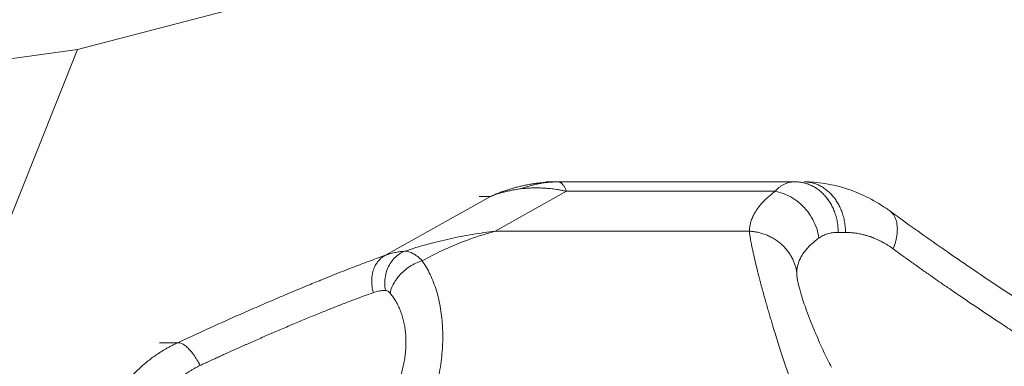
# Model space of a CAD drawing. Units: inches. Extents: x 71962 to 82532, y -92893 to -88241.
# Drawn here: x 79904 to 79962, y -91330 to -91310 of the extents above; entities that cross this region are included whole.
import ezdxf

# ---------------------------------------------------------------- set-up
doc = ezdxf.new("R2010")
doc.units = ezdxf.units.IN
doc.header["$MEASUREMENT"] = 0
doc.styles.get("Standard").update_dxf_attribs({"font": 'arial.ttf'})
doc.dimstyles.new('ISO-25', dxfattribs={"dimscale": 1.1, "dimtxt": 2.5, "dimasz": 2.5, "dimexe": 1.25, "dimexo": 0.625, "dimtad": 1, "dimtxsty": 'Standard', "dimcen": 2.5, "dimadec": 0, "dimazin": 0, "dimtfac": 1, "dimtmove": 0, "dimatfit": 3, "dimfxl": 1, "dimarcsym": 0})

# ---------------------------------------------------------------- blocks, each defined once
blk = doc.blocks.new('*D9')
at = {"color": 0, "lineweight": -2, "transparency": 16777216}
for p, q in [((78479.726, -90023.947), (78479.726, -89890.572)), ((82532.232, -90023.947), (82532.232, -89890.572)), ((82400.232, -89891.947), (78611.726, -89891.947))]:
    blk.add_line(p, q, dxfattribs=at)
at = {"color": 0, "transparency": 16777216}
for points in [[(78611.726, -89869.947), (78611.726, -89913.947), (78479.726, -89891.947)], [(82400.232, -89869.947), (82400.232, -89913.947), (82532.232, -89891.947)]]:
    blk.add_solid(points, dxfattribs=at)
at = {"layer": 'Defpoints', "color": 0, "transparency": 16777216}
for p in [(78479.726, -89891.947), (78479.726, -91778.153), (82532.232, -91800.353)]:
    blk.add_point(p, dxfattribs=at)
at = {"color": 0, "lineweight": 15, "transparency": 16777216, "insert": (80553.45, -89735.621), "char_height": 220, "attachment_point": 5}
blk.add_mtext('405', dxfattribs=at)
blk = doc.blocks.new('*D10')
at = {"color": 0, "lineweight": -2, "transparency": 16777216}
for p, q in [((78316.366, -90100.353), (78182.991, -90100.353)), ((78184.366, -91694.048), (78184.366, -90232.353)), ((78316.366, -91826.048), (78182.991, -91826.048))]:
    blk.add_line(p, q, dxfattribs=at)
at = {"color": 0, "transparency": 16777216}
for points in [[(78162.366, -90232.353), (78206.366, -90232.353), (78184.366, -90100.353)], [(78162.366, -91694.048), (78206.366, -91694.048), (78184.366, -91826.048)]]:
    blk.add_solid(points, dxfattribs=at)
at = {"layer": 'Defpoints', "color": 0, "transparency": 16777216}
for p in [(78184.366, -90100.353), (80504.34, -90100.353), (80144.896, -91826.048)]:
    blk.add_point(p, dxfattribs=at)
at = {"color": 0, "lineweight": 15, "transparency": 16777216, "insert": (78028.04, -90963.2), "char_height": 220, "attachment_point": 5, "rotation": 90}
blk.add_mtext('170', dxfattribs=at)

msp = doc.modelspace()

# ---------------------------------------------------------------- linework, layer by layer
at = {"color": 0, "linetype": 'Continuous', "lineweight": 15, "extrusion": (0, 1, -2.22045e-16)}
for p, q in [((79993.066, -91289.156), (79907.068, -91311.591)), ((79907.068, -91311.591), (79840.12, -91478.724)), ((79862.205, -91317.798), (79907.068, -91311.591)), ((79935.641, -91319.457), (79934.906, -91319.457)), ((79949.742, -91319.457), (79935.641, -91319.457)), ((79931.892, -91322.391), (79936.136, -91320.016)), ((79948.541, -91320.016), (79936.136, -91320.016)), ((79931.615, -91320.324), (79925.362, -91323.822)), ((79930.945, -91320.324), (79931.615, -91320.324)), ((79946.999, -91322.391), (79931.892, -91322.391)), ((79912.999, -91329.025), (79911.941, -91329.025))]:
    msp.add_line(p, q, dxfattribs=at)
at = {"color": 0, "linetype": 'Continuous', "lineweight": 15}
for points, weights in [([(79935.641, -91319.457), (79933.537, -91319.457), (79931.615, -91320.324)], [1, 0.978095921869, 1]), ([(79933.424, -91319.869), (79934.509, -91319.457), (79935.641, -91319.457)], [0.996546264825, 0.987937428846, 1]), ([(79935.641, -91319.457), (79935.896, -91319.457), (79936.136, -91320.016)], [0.999999999998, 0.98592203986, 1]), ([(79948.541, -91320.016), (79947.038, -91321.12), (79946.999, -91322.391)], [0.999999999998, 0.981392189883, 0.999999999998]), ([(79955.553, -91323.441), (79956.191, -91321.802), (79955.349, -91321.186)], [0.99999999996, 0.83457381574, 0.971800987124]), ([(79949.818, -91324.818), (79949.458, -91322.514), (79946.999, -91322.391)], [0.999999999998, 0.7730379174, 1]), ([(79925.362, -91323.822), (79920.293, -91325.606), (79912.999, -91329.025)], [0.999999999985, 0.807737489165, 0.999999999994]), ([(79925.362, -91323.822), (79924.177, -91324.415), (79924.65, -91326.035)], [0.999999999987, 0.763915590979, 0.999999999999])]:
    msp.add_rational_spline(points, weights, degree=2, dxfattribs=at)
for points, knots in [([(79949.742, -91319.457), (79949.636, -91319.457), (79949.531, -91319.466), (79949.375, -91319.494), (79949.324, -91319.506), (79949.222, -91319.536), (79949.171, -91319.554), (79949.07, -91319.596), (79949.021, -91319.62), (79948.922, -91319.676), (79948.873, -91319.708), (79948.776, -91319.78), (79948.728, -91319.82), (79948.634, -91319.91), (79948.587, -91319.96), (79948.541, -91320.016)], [18.155707, 18.155707, 18.155707, 18.155707, 18.881158, 18.881158, 19.243885, 19.243885, 19.606613, 19.606613, 19.969346, 19.969346, 20.332079, 20.332079, 20.694822, 20.694822, 21.057558, 21.057558, 21.057558, 21.057558]), ([(79950.249, -91319.457), (79951.051, -91319.457), (79951.899, -91319.583), (79953.548, -91320.109), (79954.364, -91320.503), (79955.202, -91321.08), (79955.276, -91321.133), (79955.349, -91321.186)], [0, 0, 0, 0, 3.21768, 3.21768, 6.302769, 6.302769, 6.602868, 6.602868, 6.602868, 6.602868]), ([(79931.615, -91320.324), (79931.715, -91320.284), (79931.811, -91320.249), (79931.995, -91320.186), (79932.083, -91320.157), (79932.254, -91320.105), (79932.336, -91320.082), (79932.455, -91320.051), (79932.494, -91320.041), (79932.571, -91320.022), (79932.608, -91320.013), (79932.719, -91319.988), (79932.79, -91319.972), (79932.928, -91319.945), (79932.994, -91319.933), (79933.123, -91319.911), (79933.186, -91319.901), (79933.307, -91319.884), (79933.366, -91319.876), (79933.424, -91319.869)], [0, 0, 0, 0, 0.274636, 0.274636, 0.550737, 0.550737, 0.82631, 0.82631, 0.963531, 0.963531, 1.100752, 1.100752, 1.375888, 1.375888, 1.651807, 1.651807, 1.927541, 1.927541, 2.202493, 2.202493, 2.202493, 2.202493]), ([(79933.424, -91319.869), (79933.532, -91319.856), (79933.638, -91319.846), (79933.846, -91319.83), (79933.949, -91319.824), (79934.154, -91319.816), (79934.256, -91319.815), (79934.463, -91319.815), (79934.566, -91319.818), (79934.726, -91319.824), (79934.779, -91319.827), (79934.888, -91319.834), (79934.942, -91319.838), (79935.054, -91319.847), (79935.11, -91319.852), (79935.225, -91319.864), (79935.284, -91319.871), (79935.404, -91319.886), (79935.465, -91319.894), (79935.59, -91319.913), (79935.654, -91319.923), (79935.786, -91319.945), (79935.853, -91319.958), (79935.991, -91319.985), (79936.063, -91320), (79936.136, -91320.016)], [2.202493, 2.202493, 2.202493, 2.202493, 2.59091, 2.59091, 2.979454, 2.979454, 3.367888, 3.367888, 3.756438, 3.756438, 3.950666, 3.950666, 4.144894, 4.144894, 4.339182, 4.339182, 4.533469, 4.533469, 4.727708, 4.727708, 4.921947, 4.921947, 5.116249, 5.116249, 5.31055, 5.31055, 5.31055, 5.31055]), ([(79951.132, -91322.794), (79951.106, -91322.605), (79951.019, -91322.229), (79950.712, -91321.509), (79950.095, -91320.721), (79949.262, -91320.204), (79948.722, -91320.05), (79948.541, -91320.016)], [-4.123081, -4.123081, -4.123081, -4.123081, -3.534069, -2.945058, -1.767035, -0.589012, 0, 0, 0, 0]), ([(79955.349, -91321.186), (79956.203, -91321.811), (79957.131, -91322.473), (79959.073, -91323.829), (79960.096, -91324.53), (79962.251, -91325.976), (79963.396, -91326.731), (79964.537, -91327.468)], [0, 0, 0, 0, 3.838127, 3.838127, 7.675031, 7.675031, 11.752516, 11.752516, 11.752516, 11.752516]), ([(79926.502, -91323.583), (79926.954, -91323.431), (79927.405, -91323.293), (79928.307, -91323.045), (79928.757, -91322.934), (79929.655, -91322.737), (79930.103, -91322.651), (79930.998, -91322.503), (79931.446, -91322.441), (79931.892, -91322.391)], [16.248755, 16.248755, 16.248755, 16.248755, 17.509518, 17.509518, 18.770285, 18.770285, 20.031053, 20.031053, 21.291821, 21.291821, 21.291821, 21.291821]), ([(79931.892, -91322.391), (79931.263, -91322.56), (79929.79, -91323.039), (79928.347, -91323.708), (79927.549, -91324.144)], [-1.5707963, -1.5707963, -1.5707963, -1.5707963, -1.4174128, -1.2129013, -1.2129013, -1.2129013, -1.2129013]), ([(79946.999, -91322.391), (79947.002, -91322.419), (79947.006, -91322.448), (79947.014, -91322.511), (79947.018, -91322.545), (79947.028, -91322.616), (79947.034, -91322.654), (79947.047, -91322.736), (79947.054, -91322.779), (79947.069, -91322.87), (79947.078, -91322.919), (79947.092, -91322.997), (79947.097, -91323.024), (79947.108, -91323.08), (79947.113, -91323.108), (79947.13, -91323.195), (79947.142, -91323.256), (79947.162, -91323.353), (79947.169, -91323.387), (79947.179, -91323.438), (79947.183, -91323.456), (79947.19, -91323.491), (79947.194, -91323.508), (79947.213, -91323.597), (79947.229, -91323.668), (79947.253, -91323.779), (79947.262, -91323.817), (79947.279, -91323.894), (79947.288, -91323.933), (79947.315, -91324.049), (79947.333, -91324.126), (79947.36, -91324.241), (79947.37, -91324.28), (79947.388, -91324.357), (79947.398, -91324.396), (79947.426, -91324.512), (79947.445, -91324.589), (79947.483, -91324.74), (79947.501, -91324.815), (79947.539, -91324.962), (79947.557, -91325.035), (79947.594, -91325.177), (79947.612, -91325.247), (79947.648, -91325.383), (79947.666, -91325.451), (79947.701, -91325.584), (79947.719, -91325.65), (79947.771, -91325.843), (79947.805, -91325.968), (79947.872, -91326.213), (79947.906, -91326.332), (79947.971, -91326.564), (79948.003, -91326.677), (79948.067, -91326.899), (79948.098, -91327.008), (79948.16, -91327.221), (79948.19, -91327.325), (79948.251, -91327.53), (79948.281, -91327.631), (79948.34, -91327.829), (79948.369, -91327.926), (79948.456, -91328.214), (79948.514, -91328.399), (79948.626, -91328.761), (79948.681, -91328.937), (79948.79, -91329.28), (79948.844, -91329.447), (79948.951, -91329.774), (79949.003, -91329.934), (79949.107, -91330.248), (79949.158, -91330.401), (79949.26, -91330.702), (79949.311, -91330.849), (79949.411, -91331.139), (79949.46, -91331.281), (79949.559, -91331.56), (79949.607, -91331.697), (79949.656, -91331.832)], [0, 0, 0, 0, 0.140032, 0.140032, 0.280065, 0.280065, 0.420097, 0.420097, 0.560129, 0.560129, 0.700161, 0.700161, 0.770178, 0.770178, 0.840194, 0.840194, 0.980226, 0.980226, 1.050242, 1.050242, 1.08525, 1.08525, 1.120258, 1.120258, 1.259954, 1.259954, 1.329802, 1.329802, 1.399649, 1.399649, 1.539345, 1.539345, 1.609192, 1.609192, 1.67904, 1.67904, 1.818735, 1.818735, 1.958431, 1.958431, 2.098126, 2.098126, 2.237822, 2.237822, 2.376978, 2.376978, 2.516135, 2.516135, 2.794448, 2.794448, 3.072762, 3.072762, 3.351075, 3.351075, 3.62918, 3.62918, 3.907285, 3.907285, 4.185391, 4.185391, 4.463496, 4.463496, 5.01961, 5.01961, 5.575723, 5.575723, 6.131808, 6.131808, 6.687893, 6.687893, 7.243961, 7.243961, 7.800029, 7.800029, 8.356087, 8.356087, 8.912146, 8.912146, 8.912146, 8.912146]), ([(79951.132, -91322.794), (79951.208, -91322.738), (79951.288, -91322.689), (79951.459, -91322.606), (79951.55, -91322.571), (79951.696, -91322.529), (79951.745, -91322.517), (79951.847, -91322.496), (79951.898, -91322.487), (79952.005, -91322.473), (79952.059, -91322.468), (79952.169, -91322.461), (79952.225, -91322.46), (79952.283, -91322.46)], [-21.057558, -21.057558, -21.057558, -21.057558, -20.333735, -20.333735, -19.610038, -19.610038, -19.248932, -19.248932, -18.88258, -18.88258, -18.516134, -18.516134, -18.155707, -18.155707, -18.155707, -18.155707]), ([(79952.715, -91322.46), (79952.766, -91322.46), (79952.816, -91322.461), (79952.915, -91322.464), (79952.965, -91322.467), (79953.063, -91322.474), (79953.112, -91322.478), (79953.21, -91322.489), (79953.259, -91322.495), (79953.358, -91322.509), (79953.409, -91322.517), (79953.503, -91322.534), (79953.549, -91322.542), (79953.636, -91322.561), (79953.679, -91322.57), (79953.761, -91322.59), (79953.8, -91322.6), (79953.91, -91322.629), (79953.975, -91322.648), (79954.064, -91322.676), (79954.093, -91322.685), (79954.147, -91322.703), (79954.172, -91322.712), (79954.222, -91322.729), (79954.245, -91322.737), (79954.29, -91322.754), (79954.312, -91322.762), (79954.374, -91322.786), (79954.413, -91322.802), (79954.484, -91322.831), (79954.517, -91322.846), (79954.58, -91322.873), (79954.609, -91322.886), (79954.664, -91322.912), (79954.69, -91322.924), (79954.739, -91322.948), (79954.763, -91322.959), (79954.83, -91322.993), (79954.87, -91323.014), (79954.945, -91323.054), (79954.98, -91323.073), (79955.044, -91323.11), (79955.074, -91323.127), (79955.131, -91323.161), (79955.158, -91323.177), (79955.209, -91323.208), (79955.233, -91323.224), (79955.28, -91323.253), (79955.302, -91323.268), (79955.345, -91323.296), (79955.366, -91323.31), (79955.406, -91323.337), (79955.425, -91323.35), (79955.482, -91323.39), (79955.518, -91323.415), (79955.553, -91323.441)], [-5.150807, -5.150807, -5.150807, -5.150807, -5.068362, -5.068362, -4.985918, -4.985918, -4.903473, -4.903473, -4.821028, -4.821028, -4.738584, -4.738584, -4.656139, -4.656139, -4.573694, -4.573694, -4.491249, -4.491249, -4.33082, -4.33082, -4.250606, -4.250606, -4.170391, -4.170391, -4.090177, -4.090177, -4.009962, -4.009962, -3.849533, -3.849533, -3.689116, -3.689116, -3.528699, -3.528699, -3.368282, -3.368282, -3.207864, -3.207864, -2.887067, -2.887067, -2.566269, -2.566269, -2.245478, -2.245478, -1.924686, -1.924686, -1.603897, -1.603897, -1.283109, -1.283109, -0.96233, -0.96233, -0.641552, -0.641552, 0, 0, 0, 0]), ([(79949.818, -91324.818), (79949.821, -91324.725), (79949.831, -91324.633), (79949.865, -91324.45), (79949.889, -91324.36), (79949.95, -91324.18), (79949.988, -91324.091), (79950.076, -91323.915), (79950.127, -91323.828), (79950.241, -91323.657), (79950.305, -91323.573), (79950.443, -91323.408), (79950.518, -91323.327), (79950.677, -91323.168), (79950.762, -91323.09), (79950.941, -91322.939), (79951.035, -91322.865), (79951.132, -91322.794)], [-6.565452, -6.565452, -6.565452, -6.565452, -5.745743, -5.745743, -4.926033, -4.926033, -4.106445, -4.106445, -3.287138, -3.287138, -2.466258, -2.466258, -1.642431, -1.642431, -0.819555, -0.819555, 0, 0, 0, 0]), ([(79926.502, -91323.583), (79926.389, -91323.625), (79926.061, -91323.794), (79925.608, -91324.271), (79925.312, -91325.055), (79925.312, -91325.628), (79925.363, -91325.902)], [-2.943162, -2.943162, -2.943162, -2.943162, -2.52271, -1.681807, -0.840903, 0, 0, 0, 0]), ([(79926.502, -91323.583), (79926.424, -91323.587), (79926.342, -91323.594), (79926.171, -91323.615), (79926.082, -91323.629), (79925.941, -91323.657), (79925.893, -91323.667), (79925.795, -91323.69), (79925.745, -91323.703), (79925.641, -91323.731), (79925.587, -91323.747), (79925.477, -91323.782), (79925.421, -91323.801), (79925.362, -91323.822)], [0, 0, 0, 0, 0.380217, 0.380217, 0.7604, 0.7604, 0.950522, 0.950522, 1.140694, 1.140694, 1.330855, 1.330855, 1.520911, 1.520911, 1.520911, 1.520911]), ([(79927.549, -91324.144), (79927.463, -91324.053), (79927.375, -91323.971), (79927.197, -91323.831), (79927.108, -91323.772), (79926.842, -91323.63), (79926.667, -91323.582), (79926.502, -91323.583)], [0, 0, 0, 0, 0.1589991, 0.1589991, 0.3173801, 0.3173801, 0.6328728, 0.6328728, 0.6328728, 0.6328728]), ([(79955.553, -91323.441), (79955.584, -91323.463), (79955.615, -91323.486), (79955.677, -91323.531), (79955.707, -91323.553), (79955.767, -91323.597), (79955.797, -91323.619), (79955.859, -91323.664), (79955.891, -91323.687), (79955.94, -91323.723), (79955.957, -91323.735), (79955.993, -91323.761), (79956.011, -91323.774), (79956.068, -91323.815), (79956.108, -91323.844), (79956.159, -91323.881), (79956.17, -91323.889), (79956.187, -91323.901), (79956.192, -91323.905), (79956.204, -91323.913), (79956.209, -91323.917), (79956.239, -91323.939), (79956.263, -91323.956), (79956.314, -91323.993), (79956.341, -91324.012), (79956.397, -91324.052), (79956.427, -91324.074), (79956.489, -91324.118), (79956.523, -91324.142), (79956.593, -91324.192), (79956.631, -91324.219), (79956.712, -91324.277), (79956.756, -91324.309), (79956.824, -91324.358), (79956.848, -91324.375), (79956.899, -91324.411), (79956.926, -91324.43), (79957.013, -91324.492), (79957.073, -91324.535), (79957.207, -91324.63), (79957.281, -91324.682), (79957.398, -91324.764), (79957.441, -91324.794), (79957.531, -91324.858), (79957.579, -91324.892), (79957.68, -91324.963), (79957.734, -91325.001), (79957.848, -91325.08), (79957.908, -91325.122), (79958.11, -91325.264), (79958.254, -91325.363), (79958.481, -91325.521), (79958.564, -91325.578), (79958.737, -91325.698), (79958.828, -91325.76), (79959.018, -91325.891), (79959.118, -91325.96), (79959.245, -91326.047), (79959.271, -91326.065), (79959.325, -91326.101), (79959.352, -91326.12), (79959.435, -91326.177), (79959.49, -91326.215), (79959.783, -91326.414), (79960.022, -91326.576), (79960.787, -91327.092), (79961.319, -91327.446), (79962.133, -91327.983), (79962.41, -91328.165), (79962.961, -91328.525), (79963.234, -91328.702), (79963.507, -91328.879)], [-10.176085, -10.176085, -10.176085, -10.176085, -10.037515, -10.037515, -9.903577, -9.903577, -9.771389, -9.771389, -9.632319, -9.632319, -9.557994, -9.557994, -9.479712, -9.479712, -9.308043, -9.308043, -9.261247, -9.261247, -9.237174, -9.237174, -9.212627, -9.212627, -9.109215, -9.109215, -8.995989, -8.995989, -8.870908, -8.870908, -8.731678, -8.731678, -8.57401, -8.57401, -8.392619, -8.392619, -8.291263, -8.291263, -8.181954, -8.181954, -7.934201, -7.934201, -7.63517, -7.63517, -7.462431, -7.462431, -7.271251, -7.271251, -7.057825, -7.057825, -6.819814, -6.819814, -6.259621, -6.259621, -5.939267, -5.939267, -5.591968, -5.591968, -5.212696, -5.212696, -5.112291, -5.112291, -5.009773, -5.009773, -4.80035, -4.80035, -3.91109, -3.91109, -1.974381, -1.974381, -0.977749, -0.977749, 0, 0, 0, 0]), ([(79925.641, -91326.062), (79925.687, -91325.838), (79925.884, -91325.367), (79926.445, -91324.717), (79927.05, -91324.32), (79927.426, -91324.179), (79927.549, -91324.144)], [-2.995452, -2.995452, -2.995452, -2.995452, -2.139609, -1.283765, -0.427922, 0, 0, 0, 0]), ([(79927.549, -91324.144), (79927.725, -91324.395), (79928.047, -91324.948), (79928.357, -91325.749), (79928.543, -91326.442), (79928.652, -91326.99), (79928.728, -91327.561), (79928.764, -91328.05), (79928.776, -91328.45), (79928.777, -91328.753), (79928.769, -91329.059), (79928.737, -91329.675), (79928.628, -91330.604), (79928.446, -91331.429), (79928.337, -91331.832)], [-7.157469, -7.157469, -7.157469, -7.157469, -6.134973, -5.112478, -4.60123, -4.089982, -3.578734, -3.067487, -2.811863, -2.556239, -2.300615, -2.044991, -1.022496, 0, 0, 0, 0]), ([(79949.857, -91325.263), (79949.855, -91325.251), (79949.853, -91325.239), (79949.845, -91325.186), (79949.84, -91325.148), (79949.831, -91325.073), (79949.827, -91325.038), (79949.819, -91324.936), (79949.817, -91324.874), (79949.818, -91324.818)], [-1.19502, -1.19502, -1.19502, -1.19502, -1.111311, -1.111311, -0.833483, -0.833483, -0.555655, -0.555655, 0, 0, 0, 0]), ([(79949.857, -91325.263), (79949.868, -91325.33), (79949.89, -91325.442), (79949.962, -91325.738), (79950.015, -91325.932), (79950.166, -91326.43), (79950.275, -91326.754), (79950.549, -91327.511), (79950.726, -91327.959), (79951.14, -91328.94), (79951.388, -91329.485), (79951.723, -91330.165), (79951.798, -91330.315), (79951.874, -91330.463)], [0, 0, 0, 0, 0.871835, 0.871835, 1.853419, 1.853419, 3.140716, 3.140716, 4.683227, 4.683227, 6.458672, 6.458672, 6.959157, 6.959157, 6.959157, 6.959157]), ([(79914.353, -91330.368), (79914.419, -91330.337), (79914.485, -91330.306), (79914.62, -91330.243), (79914.69, -91330.21), (79914.912, -91330.107), (79915.066, -91330.036), (79915.305, -91329.926), (79915.389, -91329.887), (79915.519, -91329.828), (79915.564, -91329.808), (79915.654, -91329.766), (79915.7, -91329.745), (79915.941, -91329.636), (79916.136, -91329.547), (79916.549, -91329.361), (79916.764, -91329.265), (79917.039, -91329.142), (79917.097, -91329.117), (79917.213, -91329.065), (79917.271, -91329.04), (79917.448, -91328.961), (79917.567, -91328.909), (79917.933, -91328.748), (79918.18, -91328.64), (79918.49, -91328.506), (79918.554, -91328.478), (79918.681, -91328.423), (79918.745, -91328.396), (79918.937, -91328.313), (79919.065, -91328.258), (79919.321, -91328.149), (79919.45, -91328.094), (79919.642, -91328.013), (79919.706, -91327.986), (79919.835, -91327.931), (79919.899, -91327.904), (79920.22, -91327.77), (79920.473, -91327.664), (79920.973, -91327.458), (79921.219, -91327.357), (79921.58, -91327.21), (79921.699, -91327.162), (79921.875, -91327.091), (79921.933, -91327.068), (79922.049, -91327.021), (79922.107, -91326.998), (79922.28, -91326.929), (79922.394, -91326.884), (79922.564, -91326.818), (79922.62, -91326.796), (79922.732, -91326.752), (79922.788, -91326.73), (79923.065, -91326.622), (79923.281, -91326.539), (79923.699, -91326.381), (79923.901, -91326.306), (79924.288, -91326.164), (79924.474, -91326.097), (79924.65, -91326.035)], [-12.390753, -12.390753, -12.390753, -12.390753, -12.15813, -12.15813, -11.914347, -11.914347, -11.385618, -11.385618, -11.098006, -11.098006, -10.947254, -10.947254, -10.792138, -10.792138, -10.138445, -10.138445, -9.423852, -9.423852, -9.234745, -9.234745, -9.043301, -9.043301, -8.653176, -8.653176, -7.84355, -7.84355, -7.63463, -7.63463, -7.42461, -7.42461, -7.001204, -7.001204, -6.573556, -6.573556, -6.358049, -6.358049, -6.141388, -6.141388, -5.274787, -5.274787, -4.407583, -4.407583, -3.975968, -3.975968, -3.760757, -3.760757, -3.544747, -3.544747, -3.110632, -3.110632, -2.891926, -2.891926, -2.672487, -2.672487, -1.788459, -1.788459, -0.896899, -0.896899, 0, 0, 0, 0]), ([(79924.65, -91326.035), (79924.775, -91325.991), (79924.897, -91325.959), (79925.135, -91325.915), (79925.25, -91325.904), (79925.363, -91325.902)], [-1.520911, -1.520911, -1.520911, -1.520911, -0.760563, -0.760563, 0, 0, 0, 0]), ([(79925.363, -91325.902), (79925.386, -91325.902), (79925.41, -91325.905), (79925.458, -91325.919), (79925.482, -91325.929), (79925.53, -91325.957), (79925.553, -91325.973), (79925.598, -91326.013), (79925.62, -91326.036), (79925.641, -91326.062)], [-0.6328728, -0.6328728, -0.6328728, -0.6328728, -0.4764209, -0.4764209, -0.3199453, -0.3199453, -0.1599706, -0.1599706, 0, 0, 0, 0]), ([(79925.641, -91326.062), (79925.705, -91326.139), (79925.766, -91326.219), (79925.88, -91326.383), (79925.934, -91326.467), (79926.036, -91326.642), (79926.084, -91326.731), (79926.152, -91326.871), (79926.173, -91326.918), (79926.215, -91327.014), (79926.236, -91327.063), (79926.294, -91327.212), (79926.329, -91327.312), (79926.393, -91327.516), (79926.421, -91327.619), (79926.471, -91327.83), (79926.493, -91327.937), (79926.52, -91328.101), (79926.529, -91328.157), (79926.544, -91328.269), (79926.551, -91328.325), (79926.568, -91328.495), (79926.576, -91328.609), (79926.586, -91328.838), (79926.587, -91328.953), (79926.584, -91329.187), (79926.579, -91329.304), (79926.566, -91329.48), (79926.561, -91329.539), (79926.549, -91329.657), (79926.543, -91329.716), (79926.52, -91329.895), (79926.502, -91330.014), (79926.459, -91330.25), (79926.435, -91330.367), (79926.381, -91330.6), (79926.35, -91330.717), (79926.283, -91330.95), (79926.247, -91331.067), (79926.207, -91331.185)], [-7.157469, -7.157469, -7.157469, -7.157469, -6.709565, -6.709565, -6.261662, -6.261662, -5.814052, -5.814052, -5.590247, -5.590247, -5.366442, -5.366442, -4.917194, -4.917194, -4.467946, -4.467946, -4.019571, -4.019571, -3.795384, -3.795384, -3.571196, -3.571196, -3.127635, -3.127635, -2.684073, -2.684073, -2.240292, -2.240292, -2.018401, -2.018401, -1.796511, -1.796511, -1.347403, -1.347403, -0.898295, -0.898295, -0.449148, -0.449148, 0, 0, 0, 0]), ([(79912.999, -91329.025), (79912.926, -91329.059), (79912.857, -91329.092), (79912.723, -91329.158), (79912.66, -91329.191), (79912.536, -91329.256), (79912.477, -91329.288), (79912.361, -91329.353), (79912.306, -91329.385), (79912.144, -91329.48), (79912.043, -91329.542), (79911.851, -91329.665), (79911.761, -91329.726), (79911.589, -91329.847), (79911.507, -91329.906), (79911.351, -91330.024), (79911.276, -91330.082), (79911.134, -91330.197), (79911.066, -91330.254), (79910.935, -91330.366), (79910.872, -91330.422), (79910.69, -91330.588), (79910.579, -91330.696), (79910.37, -91330.91), (79910.273, -91331.014), (79910.092, -91331.22), (79910.007, -91331.322), (79909.848, -91331.521), (79909.774, -91331.619), (79909.703, -91331.716)], [0, 0, 0, 0, 0.123648, 0.123648, 0.247296, 0.247296, 0.370944, 0.370944, 0.494592, 0.494592, 0.741798, 0.741798, 0.989005, 0.989005, 1.236175, 1.236175, 1.483346, 1.483346, 1.7305, 1.7305, 1.977654, 1.977654, 2.471946, 2.471946, 2.966228, 2.966228, 3.460504, 3.460504, 3.954777, 3.954777, 3.954777, 3.954777]), ([(79912.999, -91329.025), (79913.045, -91329.013), (79913.2, -91329.013), (79913.525, -91329.199), (79913.959, -91329.685), (79914.231, -91330.131), (79914.353, -91330.368)], [-2.805748, -2.805748, -2.805748, -2.805748, -2.404927, -1.603285, -0.801642, 0, 0, 0, 0]), ([(79912.198, -91332.161), (79912.265, -91332.065), (79912.335, -91331.971), (79912.447, -91331.833), (79912.483, -91331.79), (79912.539, -91331.725), (79912.557, -91331.704), (79912.595, -91331.662), (79912.613, -91331.641), (79912.706, -91331.541), (79912.783, -91331.462), (79912.902, -91331.348), (79912.942, -91331.311), (79913.023, -91331.237), (79913.065, -91331.201), (79913.191, -91331.094), (79913.278, -91331.025), (79913.461, -91330.888), (79913.556, -91330.821), (79913.68, -91330.74), (79913.706, -91330.724), (79913.758, -91330.691), (79913.784, -91330.675), (79913.837, -91330.642), (79913.864, -91330.626), (79913.919, -91330.594), (79913.947, -91330.578), (79914.034, -91330.529), (79914.094, -91330.497), (79914.22, -91330.432), (79914.286, -91330.4), (79914.353, -91330.368)], [-3.954777, -3.954777, -3.954777, -3.954777, -3.41305, -3.41305, -3.158972, -3.158972, -3.034798, -3.034798, -2.912177, -2.912177, -2.436572, -2.436572, -2.205051, -2.205051, -1.974842, -1.974842, -1.513071, -1.513071, -1.041567, -1.041567, -0.920457, -0.920457, -0.798047, -0.798047, -0.673975, -0.673975, -0.547672, -0.547672, -0.283826, -0.283826, 0, 0, 0, 0])]:
    msp.add_open_spline(points, degree=3, knots=knots, dxfattribs=at)
for points in [[(79952.283, -91322.46), (79952.284, -91321.216), (79951.54, -91320.337), (79950.795, -91319.457), (79949.742, -91319.457)], [(79950.249, -91319.457), (79951.271, -91319.457), (79951.993, -91320.337), (79952.716, -91321.216), (79952.715, -91322.46)]]:
    msp.add_rational_spline(points, [1, 0.923794333647, 1, 0.923794333647, 1], degree=2, knots=[-4.71506, -4.71506, -4.71506, -2.35753, -2.35753, 0, 0, 0], dxfattribs=at)
msp.add_open_spline([(79952.283, -91322.46), (79952.423, -91322.46), (79952.567, -91322.46), (79952.715, -91322.46)], degree=3, dxfattribs=at)

# ---------------------------------------------------------------- dimensions: what is measured, and where the dimension line sits
at = {"lineweight": 15}
for base, p1, p2, angle, text, picture, middle in [((78479.726, -89891.947), (82532.232, -91800.353), (78479.726, -91778.153), 180, '405', '*D9', (80553.45, -89891.947)), ((78184.366, -90100.353), (80144.896, -91826.048), (80504.34, -90100.353), 90, '170', '*D10', (78184.366, -90963.2))]:
    dim = msp.add_linear_dim(base=base, p1=p1, p2=p2, angle=angle, text=text, dimstyle='ISO-25', override={"dimtxt": 200, "dimasz": 120, "dimgap": 40, "dimfxl": 120, "dimfxlon": 1}, dxfattribs=at)
    dim.commit()
    dim.dimension.update_dxf_attribs({"geometry": picture, "text_midpoint": middle, "dimtype": 160})

doc.saveas('drawing.dxf')
